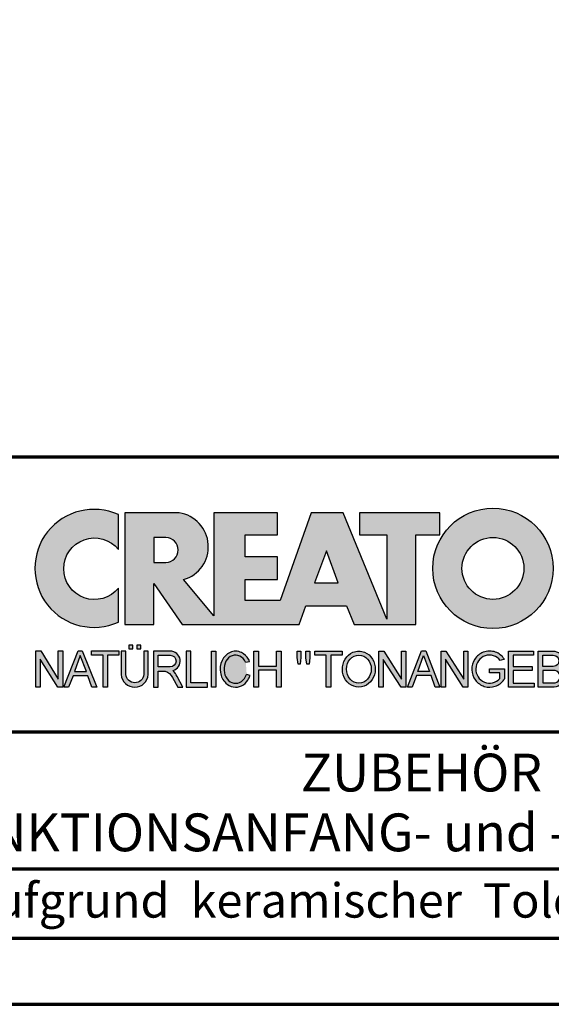
# Model space of a CAD drawing. Units: millimetres. Extents: x -459 to 992, y -23 to 828.
# Drawn here: x 800 to 896, y -20 to 159 of the extents above; entities that cross this region are included whole.
import ezdxf
from ezdxf.enums import TextEntityAlignment as Align

# ---------------------------------------------------------------- set-up
doc = ezdxf.new("R2010")
doc.units = ezdxf.units.MM
for name, color, linetype in [('_CREATON_Deutsch_wmf', 7, 'Continuous'), ('CREATON_Logo Füllung Text', 7, 'Continuous'), ('CREATON_Logo Rahmen', 7, 'Continuous')]:
    doc.layers.add(name, color=color, linetype=linetype)
doc.layers.add('CREATON_PAPIER', color=4, linetype='Continuous', lineweight=70)
doc.styles.add('ARIAL', font='arial.ttf')

# ---------------------------------------------------------------- blocks, each defined once
blk = doc.blocks.new('CREATON_DIN-A3')
blk.add_lwpolyline([(13.00000000000002, 292), (13, 5), (415, 5), (415, 292)], close=True)
at = {"layer": 'CREATON_PAPIER', "color": 2}
blk.add_lwpolyline([(0, 0), (420, 0), (420, 297), (1.819345455539301e-14, 297)], close=True, dxfattribs=at)
blk = doc.blocks.new('_CREATON-Logo_D_col')
at = {"layer": 'CREATON_Logo Füllung Text'}
h = blk.add_hatch(color=256, dxfattribs=at)
edge = h.paths.add_edge_path()
edge.add_arc((4.841430046686931, 8.173308630778669), 3.101322073066129, 65.46524730905732, 294.5347526909427)
edge.add_line((6.129238848274783, 5.352006255732696), (6.12923884827501, 7.134272853925715))
edge.add_arc((4.871110678462665, 8.151700890483038), 1.618037793516657, 38.96191151199622, 321.0380884880357, ccw=False)
edge.add_line((6.129238848274442, 9.169128927041063), (6.129238848274783, 10.99461100582464))
h = blk.add_hatch(color=256, dxfattribs=at)
edge = h.paths.add_edge_path()
edge.add_line((18.79361900150548, 9.928335354918705), (20.23151583377989, 9.928335354918705))
edge.add_line((20.23151583377989, 9.928335354918705), (20.23151583377989, 5.508294179485848))
edge.add_line((20.23151583377989, 5.508294179485848), (17.93313876275568, 11.08745038284149))
edge.add_line((17.93313876275568, 11.08745038284149), (16.25734101221031, 11.08745038284149))
edge.add_line((16.25734101221031, 11.08745038284149), (14.63412666487739, 6.490483540197136))
edge.add_line((14.63412666487739, 6.490483540197136), (12.78386367369012, 6.490483540197136))
edge.add_line((12.78386367369012, 6.490483540197136), (12.78386367369012, 7.589093824604493))
edge.add_line((12.78386367369012, 7.589093824604493), (14.4885550902518, 7.589093824604493))
edge.add_line((14.4885550902518, 7.589093824604493), (14.4885550902518, 8.771965923713811))
edge.add_line((14.4885550902518, 8.771965923713811), (12.78386367369001, 8.771965923713813))
edge.add_line((12.78386367369001, 8.771965923713813), (12.78386367369001, 9.928335354918707))
edge.add_line((12.78386367369001, 9.928335354918707), (14.4885550902518, 9.928335354918705))
edge.add_line((14.4885550902518, 9.928335354918705), (14.4885550902518, 11.08745038284149))
edge.add_line((14.4885550902518, 11.08745038284149), (11.14327086586536, 11.08745038284149))
edge.add_line((11.14327086586536, 11.08745038284149), (11.14327086586536, 5.679072877740785))
edge.add_line((11.14327086586536, 5.679072877740785), (9.554152061698234, 7.585122112069476))
edge.add_arc((9.055896109299525, 9.310856870906427), 1.796223664235269, 286.1045421398285, 441.5215674236064)
edge.add_line((9.320726140279818, 11.08745038284149), (6.460312703112779, 11.08745038284149))
edge.add_line((6.460312703112779, 11.08745038284149), (6.460312703112779, 5.224907422854407))
edge.add_line((6.460312703112779, 5.224907422854407), (7.991644175247643, 5.224907422854406))
edge.add_line((7.991644175247643, 5.224907422854406), (7.991644175247645, 7.375494834391068))
edge.add_line((7.991644175247645, 7.375494834391068), (9.474500780048857, 5.224907422854406))
edge.add_line((9.474500780048857, 5.224907422854406), (15.62872238627438, 5.224907422854405))
edge.add_line((15.62872238627438, 5.224907422854405), (15.97543817178826, 6.206811613417575))
edge.add_line((15.97543817178826, 6.206811613417575), (18.11352432024171, 6.206811613417575))
edge.add_line((18.11352432024171, 6.206811613417575), (18.51802743778762, 5.224907422854404))
edge.add_line((18.51802743778762, 5.224907422854404), (21.75669903221637, 5.224907422854403))
edge.add_line((21.75669903221637, 5.224907422854403), (21.75669903221637, 9.928335354918705))
edge.add_line((21.75669903221637, 9.928335354918705), (23.0190336827792, 9.928335354918705))
edge.add_line((23.0190336827792, 9.928335354918705), (23.01903368277931, 11.08745038284149))
edge.add_line((23.01903368277931, 11.08745038284149), (18.79361900150548, 11.08745038284149))
edge.add_line((18.79361900150548, 11.08745038284149), (18.79361900150548, 9.928335354918705))
edge = h.paths.add_edge_path(flags=16)
edge.add_arc((8.62011734173848, 9.138083093411117), 0.6497890964768658, 270, 450)
edge.add_line((8.62011734173848, 9.787872189887983), (7.991644175247645, 9.787872189887983))
edge.add_line((7.991644175247645, 9.787872189887983), (7.991644175247645, 8.488293996934251))
edge.add_line((7.991644175247645, 8.488293996934251), (8.62011734173848, 8.488293996934251))
h.paths.add_polyline_path([(16.43136850953283, 7.419582741621344), (17.66728004488903, 7.419582741621344), (17.05734938369528, 9.088083456032042)], flags=16)
h = blk.add_hatch(color=256, dxfattribs=at)
edge = h.paths.add_edge_path(flags=16)
edge.add_arc((25.80464664627402, 8.172033415486954), 1.627318702763903, 0, 360)
edge = h.paths.add_edge_path()
edge.add_arc((25.80464664627402, 8.172033415486954), 3.162612820410962, 0, 360)
h = blk.add_hatch(color=256, dxfattribs=at)
edge = h.paths.add_edge_path()
edge.add_line((7.695408101607542, 3.828494799055127), (7.465753288205635, 3.828494799055127))
edge.add_line((7.465753288205635, 3.828494799055127), (7.465753288205633, 2.592643284585554))
edge.add_arc((6.990381722062029, 2.642011621951016), 0.4779281940125032, 185.0773468488782, 354.0709671678086, ccw=False)
edge.add_line((6.514328854296764, 2.599714745890017), (6.514328854296766, 3.828494799055127))
edge.add_line((6.514328854296766, 3.828494799055127), (6.276473441492842, 3.828494799055127))
edge.add_line((6.276473441492842, 3.828494799055127), (6.27647344149284, 2.591226539443644))
edge.add_arc((6.985940771550133, 2.637241095971647), 0.710957967696469, 183.710886051068, 356.289113948932)
edge.add_line((7.695408101607427, 2.591226539443644), (7.695408101607542, 3.828494799055127))
h.paths.add_polyline_path([(7.103033864500164, 4.140884881594721), (7.103033864500164, 3.940884881594732), (7.3130338645002, 3.940884881594732), (7.3130338645002, 4.140884881594721)])
h.paths.add_polyline_path([(6.671797376138899, 4.140884881594721), (6.671797376138899, 3.940884881594732), (6.881797376138936, 3.940884881594732), (6.881797376138936, 4.140884881594721)])
for points in [[(2.96224029011637, 2.353605216845202), (2.96224029011637, 3.836688741688583), (3.200096630484723, 3.836688741688583), (3.200096630484723, 1.927526227449213), (2.94583630861871, 1.927526227449213), (2.019017383173947, 3.402415809659082), (2.019017383173947, 1.927526227449213), (1.78116197037025, 1.927526227449213), (1.78116197037025, 3.836688741688583), (2.043623819202709, 3.836688741688583)], [(6.1567406089423, 3.615072555366217), (5.554702893421222, 3.615072555366217), (5.554702893421222, 1.93572017008261), (5.320143117952171, 1.93572017008261), (5.320143117952171, 3.615072555366217), (4.718105402431092, 3.615072555366217), (4.718105402431092, 3.83377894522703), (6.1567406089423, 3.83377894522703)], [(9.927111115891762, 2.155078036900127), (9.927111115891762, 3.826619228541167), (9.692551340422597, 3.826619228541167), (9.692551340422597, 1.928560453396747), (10.81062019094998, 1.928560453396747), (10.81062019094998, 2.155078036900127)], [(11.24846597088629, 1.928560453396747), (11.0217246381676, 1.928560453396747), (11.0217246381676, 3.826619228541167), (11.24846597088629, 3.826619228541167)], [(13.48521771976425, 2.819007897829967), (13.48521771976425, 1.928560453396746), (13.24283950154438, 1.928560453396746), (13.24283950154438, 3.826619228541166), (13.48521771976425, 3.826619228541166), (13.48521771976425, 3.037714287690894), (14.4390955622714, 3.037714287690894), (14.4390955622714, 3.826619228541166), (14.68147378049116, 3.826619228541166), (14.68147378049116, 1.928560453396746), (14.4390955622714, 1.928560453396746), (14.4390955622714, 2.819007897829967)], [(15.68027936352735, 3.131445597631274), (15.56299901201032, 3.131445597631275), (15.5160865003777, 3.490748952402488), (15.5160865003777, 3.826619228541166), (15.71155313452959, 3.826619228541166), (15.71155313452959, 3.482937758759864)], [(15.97738853613032, 3.475127067412576), (15.97738853613032, 3.826619228541166), (16.18849205578317, 3.826619228541166), (16.18849205578317, 3.475127067412576), (16.15721735721627, 3.131445597631274), (16.03211856294888, 3.131445597631274)], [(17.88353043211464, 3.607912838680353), (17.28149271659356, 3.607912838680353), (17.28149271659356, 1.928560453396746), (17.04693294112451, 1.928560453396746), (17.04693294112451, 3.607912838680353), (16.44489522560343, 3.607912838680353), (16.44489522560343, 3.826619228541166), (17.88353043211464, 3.826619228541166)], [(20.97533728169867, 1.928560453396745), (20.04491569500783, 3.389206448819539), (20.04491569500783, 1.928560453396745), (19.81035591953855, 1.928560453396745), (19.81035591953855, 3.826619228541166), (20.06837195082414, 3.826619228541166), (20.99879260995033, 2.342540656780887), (20.99879260995033, 3.826619228541166), (21.22553394266902, 3.826619228541166), (21.22553394266902, 1.928560453396745)], [(24.49246778793827, 1.936371647039254), (24.23445175665256, 1.936371647039254), (23.31184861271231, 3.397017642462276), (23.31184861271231, 1.928560453396744), (23.07728883724303, 1.928560453396744), (23.07728883724303, 3.826619228541165), (23.33530486852874, 3.826619228541165), (24.27354489797017, 2.342540656780886), (24.27354489797017, 3.826619228541165), (24.49246778793827, 3.826619228541165)], [(27.86793226702753, 2.811197206482733), (26.85932439770193, 2.811197206482733), (26.85932439770193, 2.147266843257557), (27.97739324822942, 2.147266843257556), (27.97739324822942, 1.928560453396743), (26.6247636946681, 1.928560453396744), (26.6247636946681, 3.826619228541164), (27.93048166416145, 3.826619228541164), (27.93048166416145, 3.607912838680351), (26.85932439770193, 3.607912838680351), (26.85932439770193, 3.014281711353407), (27.86793226702753, 3.014281711353407)]]:
    blk.add_hatch(color=256, dxfattribs=at).paths.add_polyline_path(points)
h = blk.add_hatch(color=256, dxfattribs=at)
h.paths.add_polyline_path([(3.511769496245393, 1.927526227449213), (3.265711628910482, 1.927526227449213), (4.012087685446319, 3.836688741688582), (4.225338517350567, 3.836688741688582), (4.996320082350508, 1.93572017008261), (4.733858233518049, 1.93572017008261), (4.524090374580283, 2.532160132523066), (3.748955308113751, 2.532160132522953)])
h.paths.add_polyline_path([(3.815241762604274, 2.746909440297933), (4.446789948656715, 2.746909440297933), (4.126914628364945, 3.590873476456685)], flags=16)
h = blk.add_hatch(color=256, dxfattribs=at)
edge = h.paths.add_edge_path()
edge.add_line((8.964795217422761, 2.436271966721213), (9.246266576959897, 1.928560453396747))
edge.add_line((9.246266576959897, 1.928560453396747), (9.512101050995966, 1.928560453396747))
edge.add_line((9.512101050995966, 1.928560453396747), (9.207173435642517, 2.490948313038862))
edge.add_arc((8.303452104553756, 2.11510076055955), 0.9787612716947532, 22.58187747288185, 44.55146336196201)
edge.add_arc((8.851424087280408, 3.303286332521725), 0.5233474964761488, 286.5999053316863, 450.4279832623134)
edge.add_line((8.84751486590585, 3.826619228541168), (7.979642676348703, 3.826619228541167))
edge.add_line((7.979642676348703, 3.826619228541167), (7.979642676348703, 1.928560453396747))
edge.add_line((7.979642676348703, 1.928560453396747), (8.214202451817755, 1.928560453396747))
edge.add_line((8.214202451817755, 1.928560453396747), (8.214202451817755, 2.764331551512489))
edge.add_line((8.214202451817755, 2.764331551512489), (8.57970470560798, 2.764331551512489))
edge.add_arc((8.38871288515277, 2.150089371234971), 0.6432505977555515, 26.41698120817142, 72.72749552016069, ccw=False)
edge = h.paths.add_edge_path(flags=16)
edge.add_line((8.84751486590585, 2.998659826363385), (8.214202451817755, 2.998659826363385))
edge.add_line((8.214202451817755, 2.998659826363385), (8.214202451817755, 3.607912838680354))
edge.add_line((8.214202451817755, 3.607912838680354), (8.855333308656213, 3.607912838680354))
edge.add_arc((8.851424087281048, 3.30328633252187), 0.3046515883203063, -90.73522686776812, 89.26477313223802, ccw=False)
h = blk.add_hatch(color=256, dxfattribs=at)
edge = h.paths.add_edge_path()
edge.add_spline(control_points=[(13.01552691908227, 3.286134657591437), (12.99920030931469, 3.325631833717513), (12.98044876732274, 3.363936944402658), (12.87389446525537, 3.549194392159154), (12.74910511335918, 3.672258690856882), (12.50149860376552, 3.793009232724377), (12.39302028952738, 3.818808537193649), (12.28427374710634, 3.818808537193649), (12.18575249315506, 3.818808537193649), (12.08739938958581, 3.797706053954234), (11.81064898573674, 3.676556739382751), (11.65998232070864, 3.517655958150886), (11.48146328470761, 3.135482117749623), (11.45195623305278, 2.912158123304995), (11.51916756980563, 2.489350418301332), (11.6161930252897, 2.28973526564879), (11.87387614273473, 2.04055182772105), (12.01187808559121, 1.966231950840712), (12.30689948504425, 1.913200229081998), (12.4620114774026, 1.935655176310879), (12.73307134716503, 2.06674791170757), (12.84875416124919, 2.173633535168211), (12.97998640242178, 2.376093090222118), (13.01738294296933, 2.455922459053899), (13.04446343130132, 2.539764541396087)], knot_values=[0, 0, 0, 0, 0.02632688327457229, 0.02632688327457229, 0.1327213538407707, 0.1327213538407707, 0.2027219856480149, 0.2027219856480149, 0.2027219856480149, 0.2661405539030743, 0.2661405539030743, 0.3963619632570953, 0.3963619632570953, 0.5265833726111165, 0.5265833726111165, 0.6568047819651377, 0.6568047819651377, 0.7532114912411931, 0.7532114912411931, 0.8496182005172489, 0.8496182005172489, 0.9460249097933047, 0.9460249097933047, 1, 1, 1, 1], weights=[1.388888888888889, 1.388888888888889, 1.388888888888889, 1.388888888888889, 1.388888888888889, 1.388888888888889, 1.388888888888889, 1.388888888888889, 1.388888888888889, 1.388888888888889, 1.388888888888889, 1.388888888888889, 1.388888888888889, 1.388888888888889, 1.388888888888889, 1.388888888888889, 1.388888888888889, 1.388888888888889, 1.388888888888889, 1.388888888888889, 1.388888888888889, 1.388888888888889, 1.388888888888889, 1.388888888888889, 1.388888888888889], degree=3, periodic=0)
edge.add_line((13.04446343130132, 2.539764541396201), (12.85115249980083, 2.601784270697626))
edge.add_ellipse((12.28427374710679, 2.873684495295199), major_axis=(-8.302294442077867e-14, -0.7420395370215137), ratio=0.8210522931232068, start_angle=120.3773098168092, end_angle=428.50482785620324, ccw=False)
edge.add_line((12.80988506719245, 3.248928066502961), (13.01552691908228, 3.286134657591438))
h = blk.add_hatch(color=256, dxfattribs=at)
edge = h.paths.add_edge_path()
edge.add_ellipse((18.75922106442249, 2.87759009211668), major_axis=(-2.779451908743325e-14, -0.7381339402015168), ratio=0.8835982040419369, start_angle=0, end_angle=360)
edge = h.paths.add_edge_path()
edge.add_spline(control_points=[(18.75922106442215, 3.82667276812383), (18.65404523650749, 3.82667276812383), (18.54897570372293, 3.805257835333794), (18.28102439546683, 3.693135775386042), (18.13563059704972, 3.562355045211449), (17.94155858698718, 3.238655081906121), (17.89219179977362, 3.046279983004115), (17.9004082141704, 2.663942147469005), (17.95801340121841, 2.474079926280115), (18.1665113094416, 2.160309799816094), (18.31813151169501, 2.037072382320833), (18.66613354364529, 1.912857778864168), (18.86087701279632, 1.913917096132297), (19.20762195651014, 2.041774673787745), (19.35805378968143, 2.166509194356695), (19.56377346168597, 2.482269644423172), (19.61978250070774, 2.672651175838542), (19.62480432713141, 3.055050448033841), (19.57383054210401, 3.246967783272101), (19.37692809245618, 3.568797135689909), (19.23030209126977, 3.698141985272389), (18.96386360952988, 3.806401485772529), (18.86158896646748, 3.82667276812383), (18.75922106442215, 3.82667276812383)], knot_values=[0, 0, 0, 0, 0.05636414931882751, 0.05636414931882751, 0.1551170915557756, 0.1551170915557756, 0.2538700337927237, 0.2538700337927237, 0.3526229760296718, 0.3526229760296718, 0.4513759182666199, 0.4513759182666199, 0.550128860503568, 0.550128860503568, 0.6488818027405161, 0.6488818027405161, 0.7476347449774642, 0.7476347449774642, 0.8463876872144123, 0.8463876872144123, 0.9451406294513603, 0.9451406294513603, 1, 1, 1, 1], weights=[1.388888888888889, 1.388888888888889, 1.388888888888889, 1.388888888888889, 1.388888888888889, 1.388888888888889, 1.388888888888889, 1.388888888888889, 1.388888888888889, 1.388888888888889, 1.388888888888889, 1.388888888888889, 1.388888888888889, 1.388888888888889, 1.388888888888889, 1.388888888888889, 1.388888888888889, 1.388888888888889, 1.388888888888889, 1.388888888888889, 1.388888888888889, 1.388888888888889, 1.388888888888889, 1.388888888888889], degree=3, periodic=0)
h = blk.add_hatch(color=256, dxfattribs=at)
h.paths.add_polyline_path([(21.78565779265796, 2.537813968009051), (21.56673583025474, 1.928560453396745), (21.31653824171985, 1.928560453396745), (22.04367382394366, 3.834430422183846), (22.27041515666235, 3.834430422183846), (23.02100792226713, 1.928560453396744), (22.77081033373213, 1.928560453396744), (22.55970588651462, 2.537813968009051)])
h.paths.add_polyline_path([(22.47370116112938, 2.748709666522405), (21.85602656010724, 2.748709666522405), (22.16095417546057, 3.600102147332951)], flags=16)
h = blk.add_hatch(color=256, dxfattribs=at)
edge = h.paths.add_edge_path()
edge.add_line((26.16318792714708, 2.383775568115924), (26.16318792714708, 2.67841093291945))
edge.add_line((26.16318792714708, 2.67841093291945), (25.6261744515316, 2.67841093291945))
edge.add_line((25.6261744515316, 2.67841093291945), (25.6261744515316, 2.889306631433032))
edge.add_line((25.6261744515316, 2.889306631433032), (26.40804098813851, 2.889306631433032))
edge.add_line((26.40804098813851, 2.889306631433032), (26.40804098813851, 2.359254125527558))
edge.add_spline(control_points=[(26.40804098813805, 2.359254125527615), (26.39987748760313, 2.346493875943098), (26.39140450045658, 2.333932911797079), (26.26981144102352, 2.162915075578483), (26.10702047932033, 2.040688713696612), (25.7399679489797, 1.915290478494046), (25.53672428241338, 1.912630933354693), (25.16657333040813, 2.028432551581306), (25.00070812651222, 2.146415196586974), (24.76713259420853, 2.457875093499738), (24.69976920945145, 2.650529184140099), (24.68682553841938, 3.040654052043395), (24.74125576283324, 3.237395905175093), (24.95345899749701, 3.564002834237374), (25.11094423556164, 3.693052793715355), (25.39802519346357, 3.805099971055925), (25.51207801170233, 3.826619730836214), (25.62617445153113, 3.826619730836214), (25.7322813534547, 3.826619730836214), (25.83835782734353, 3.808037024125654), (26.12069745157077, 3.706207156693084), (26.28142804914636, 3.581259814357267), (26.39722333177314, 3.412556408292902), (26.402698660042, 3.404297480094487), (26.40804098813805, 3.395953123444075)], knot_values=[0, 0, 0, 0, 0.009413767924407512, 0.009413767924407512, 0.1304076179876729, 0.1304076179876729, 0.2514014680509383, 0.2514014680509383, 0.3723953181142038, 0.3723953181142038, 0.4933891681774693, 0.4933891681774693, 0.6143830182407346, 0.6143830182407346, 0.735376868304, 0.735376868304, 0.8066070095559532, 0.8066070095559532, 0.8066070095559532, 0.8728493009294112, 0.8728493009294112, 0.9938431509926766, 0.9938431509926766, 1, 1, 1, 1], weights=[1.388888888888889, 1.388888888888889, 1.388888888888889, 1.388888888888889, 1.388888888888889, 1.388888888888889, 1.388888888888889, 1.388888888888889, 1.388888888888889, 1.388888888888889, 1.388888888888889, 1.388888888888889, 1.388888888888889, 1.388888888888889, 1.388888888888889, 1.388888888888889, 1.388888888888889, 1.388888888888889, 1.388888888888889, 1.388888888888889, 1.388888888888889, 1.388888888888889, 1.388888888888889, 1.388888888888889, 1.388888888888889], degree=3, periodic=0)
edge.add_line((26.40804098813851, 3.395953123444245), (26.19191650734535, 3.336705982406544))
edge.add_ellipse((25.6261744515316, 2.877590092116678), major_axis=(-8.009790818619656e-13, -0.7381339402027943), ratio=0.9788359752355525, start_angle=128.4619935326151, end_angle=408.0097640913075)
h = blk.add_hatch(color=256, dxfattribs=at)
edge = h.paths.add_edge_path()
edge.add_arc((28.98196141144362, 3.315342843860553), 0.5085167403988965, 310.45184929763207, 359.5263620239329, ccw=False)
edge.add_arc((29.01045410024181, 2.473771781500492), 0.5454712338093547, 0.822177324266022, 56.45316798403758, ccw=False)
edge.add_arc((28.99757484694439, 2.485347614227932), 0.5583069136487262, 272.38967735616404, 359.6152845685995, ccw=False)
edge.add_line((29.02085381491269, 1.927526227511452), (28.188817705264, 1.927906967258865))
edge.add_line((28.188817705264, 1.927906967258865), (28.188817705264, 3.828641971567423))
edge.add_line((28.188817705264, 3.828641971567423), (28.94405478725912, 3.828641971567423))
edge.add_arc((28.96138269387959, 3.299724533109389), 0.5292012028074543, 1.2359456346110278, 91.87640051348592, ccw=False)
edge = h.paths.add_edge_path(flags=16)
edge.add_line((28.96693413595086, 3.016114084474666), (28.42603959138637, 3.016114084474667))
edge.add_line((28.42603959138637, 3.016114084474667), (28.42603959138637, 3.606164348868093))
edge.add_line((28.42603959138637, 3.606164348868093), (28.96693413595086, 3.606164348868091))
edge.add_arc((28.97056530314581, 3.311139216671379), 0.2950474775402857, -90.70516043414011, 90.70516043414011, ccw=False)
edge = h.paths.add_edge_path(flags=16)
edge.add_line((28.9899157507645, 2.808060896878997), (28.42603959138637, 2.808145762756952))
edge.add_line((28.42603959138637, 2.808145762756952), (28.42603959138637, 2.155221693345526))
edge.add_line((28.42603959138637, 2.155221693345526), (28.9899157507645, 2.155136827467568))
edge.add_arc((28.99717356866473, 2.481598862173283), 0.3265427016867291, 268.7264251268807, 451.2735748731193)
at = {"layer": 'CREATON_Logo Rahmen'}
for p, q in [((12.80988506719245, 3.248928066502961), (13.01552691908228, 3.286134657591438)), ((26.40804098813851, 3.395953123444245), (26.19191650734535, 3.336705982406544)), ((13.04446343130132, 2.539764541396201), (12.85115249980083, 2.601784270697626))]:
    blk.add_line(p, q, dxfattribs=at)
for points in [[(6.129238848274783, 10.99461100582464, 1.555710906237925), (6.129238848274783, 5.352006255732696), (6.12923884827501, 7.134272853925715, -2.82689866996375), (6.129238848274442, 9.169128927041063)], [(18.79361900150548, 9.928335354918705), (20.23151583377989, 9.928335354918705), (20.23151583377989, 5.508294179485848), (17.93313876275568, 11.08745038284149), (16.25734101221031, 11.08745038284149), (14.63412666487739, 6.490483540197136), (12.78386367369012, 6.490483540197136), (12.78386367369012, 7.589093824604493), (14.4885550902518, 7.589093824604493), (14.4885550902518, 8.771965923713811), (12.78386367369001, 8.771965923713813), (12.78386367369001, 9.928335354918707), (14.4885550902518, 9.928335354918705), (14.4885550902518, 11.08745038284149), (11.14327086586536, 11.08745038284149), (11.14327086586536, 5.679072877740785), (9.554152061698234, 7.585122112069476, 0.8055809384592393), (9.320726140279818, 11.08745038284149), (6.460312703112779, 11.08745038284149), (6.460312703112779, 5.224907422854407), (7.991644175247643, 5.224907422854406), (7.991644175247645, 7.375494834391068), (9.474500780048857, 5.224907422854406), (15.62872238627438, 5.224907422854405), (15.97543817178826, 6.206811613417575), (18.11352432024171, 6.206811613417575), (18.51802743778762, 5.224907422854404), (21.75669903221637, 5.224907422854403), (21.75669903221637, 9.928335354918705), (23.0190336827792, 9.928335354918705), (23.01903368277931, 11.08745038284149), (18.79361900150548, 11.08745038284149)], [(8.62011734173848, 8.488293996934251, 0.9999999999999999), (8.62011734173848, 9.787872189887983), (7.991644175247645, 9.787872189887983), (7.991644175247645, 8.488293996934251)], [(7.695408101607542, 3.828494799055127), (7.465753288205635, 3.828494799055127), (7.465753288205633, 2.592643284585554, -0.9082852438546193), (6.514328854296764, 2.599714745890017), (6.514328854296766, 3.828494799055127), (6.276473441492842, 3.828494799055127), (6.27647344149284, 2.591226539443644, 0.937243172444273), (7.695408101607427, 2.591226539443644)], [(29.49046077701291, 3.311139216671379, -0.2174617575348524), (29.31189153881347, 2.928386274825172, -0.2476184892315178), (29.55586917495247, 2.481598862173282, -0.4001010770661571), (29.02085381491269, 1.927526227511452), (28.188817705264, 1.927906967258865), (28.188817705264, 3.828641971567423), (28.94405478725912, 3.828641971567423, -0.4174913389871054)]]:
    blk.add_lwpolyline(points, format="xyb", close=True, dxfattribs=at)
for points in [[(16.43136850953283, 7.419582741621344), (17.66728004488903, 7.419582741621344), (17.05734938369528, 9.088083456032042)], [(6.671797376138899, 4.140884881594721), (6.671797376138899, 3.940884881594732), (6.881797376138936, 3.940884881594732), (6.881797376138936, 4.140884881594721)], [(7.103033864500164, 4.140884881594721), (7.103033864500164, 3.940884881594732), (7.3130338645002, 3.940884881594732), (7.3130338645002, 4.140884881594721)], [(2.96224029011637, 2.353605216845202), (2.96224029011637, 3.836688741688583), (3.200096630484723, 3.836688741688583), (3.200096630484723, 1.927526227449213), (2.94583630861871, 1.927526227449213), (2.019017383173947, 3.402415809659082), (2.019017383173947, 1.927526227449213), (1.78116197037025, 1.927526227449213), (1.78116197037025, 3.836688741688583), (2.043623819202709, 3.836688741688583)], [(6.1567406089423, 3.615072555366217), (5.554702893421222, 3.615072555366217), (5.554702893421222, 1.93572017008261), (5.320143117952171, 1.93572017008261), (5.320143117952171, 3.615072555366217), (4.718105402431092, 3.615072555366217), (4.718105402431092, 3.83377894522703), (6.1567406089423, 3.83377894522703)], [(9.927111115891762, 2.155078036900127), (9.927111115891762, 3.826619228541167), (9.692551340422597, 3.826619228541167), (9.692551340422597, 1.928560453396747), (10.81062019094998, 1.928560453396747), (10.81062019094998, 2.155078036900127)], [(11.24846597088629, 1.928560453396747), (11.0217246381676, 1.928560453396747), (11.0217246381676, 3.826619228541167), (11.24846597088629, 3.826619228541167)], [(13.48521771976425, 2.819007897829967), (13.48521771976425, 1.928560453396746), (13.24283950154438, 1.928560453396746), (13.24283950154438, 3.826619228541166), (13.48521771976425, 3.826619228541166), (13.48521771976425, 3.037714287690894), (14.4390955622714, 3.037714287690894), (14.4390955622714, 3.826619228541166), (14.68147378049116, 3.826619228541166), (14.68147378049116, 1.928560453396746), (14.4390955622714, 1.928560453396746), (14.4390955622714, 2.819007897829967)], [(15.68027936352735, 3.131445597631274), (15.56299901201032, 3.131445597631275), (15.5160865003777, 3.490748952402488), (15.5160865003777, 3.826619228541166), (15.71155313452959, 3.826619228541166), (15.71155313452959, 3.482937758759864)], [(15.97738853613032, 3.475127067412576), (15.97738853613032, 3.826619228541166), (16.18849205578317, 3.826619228541166), (16.18849205578317, 3.475127067412576), (16.15721735721627, 3.131445597631274), (16.03211856294888, 3.131445597631274)], [(17.88353043211464, 3.607912838680353), (17.28149271659356, 3.607912838680353), (17.28149271659356, 1.928560453396746), (17.04693294112451, 1.928560453396746), (17.04693294112451, 3.607912838680353), (16.44489522560343, 3.607912838680353), (16.44489522560343, 3.826619228541166), (17.88353043211464, 3.826619228541166)], [(20.97533728169867, 1.928560453396745), (20.04491569500783, 3.389206448819539), (20.04491569500783, 1.928560453396745), (19.81035591953855, 1.928560453396745), (19.81035591953855, 3.826619228541166), (20.06837195082414, 3.826619228541166), (20.99879260995033, 2.342540656780887), (20.99879260995033, 3.826619228541166), (21.22553394266902, 3.826619228541166), (21.22553394266902, 1.928560453396745)], [(21.78565779265796, 2.537813968009051), (21.56673583025474, 1.928560453396745), (21.31653824171985, 1.928560453396745), (22.04367382394366, 3.834430422183846), (22.27041515666235, 3.834430422183846), (23.02100792226713, 1.928560453396744), (22.77081033373213, 1.928560453396744), (22.55970588651462, 2.537813968009051)], [(24.49246778793827, 1.936371647039254), (24.23445175665256, 1.936371647039254), (23.31184861271231, 3.397017642462276), (23.31184861271231, 1.928560453396744), (23.07728883724303, 1.928560453396744), (23.07728883724303, 3.826619228541165), (23.33530486852874, 3.826619228541165), (24.27354489797017, 2.342540656780886), (24.27354489797017, 3.826619228541165), (24.49246778793827, 3.826619228541165)], [(27.86793226702753, 2.811197206482733), (26.85932439770193, 2.811197206482733), (26.85932439770193, 2.147266843257557), (27.97739324822942, 2.147266843257556), (27.97739324822942, 1.928560453396743), (26.6247636946681, 1.928560453396744), (26.6247636946681, 3.826619228541164), (27.93048166416145, 3.826619228541164), (27.93048166416145, 3.607912838680351), (26.85932439770193, 3.607912838680351), (26.85932439770193, 3.014281711353407), (27.86793226702753, 3.014281711353407)], [(22.47370116112938, 2.748709666522405), (21.85602656010724, 2.748709666522405), (22.16095417546057, 3.600102147332951)]]:
    blk.add_lwpolyline(points, close=True, dxfattribs=at)
at = {"layer": 'CREATON_Logo Rahmen', "extrusion": (0, 0, -1)}
for points in [[(-3.511769496245393, 1.927526227449213), (-3.265711628910482, 1.927526227449213), (-4.012087685446319, 3.836688741688582), (-4.225338517350567, 3.836688741688582), (-4.996320082350508, 1.93572017008261), (-4.733858233518049, 1.93572017008261), (-4.524090374580283, 2.532160132523066), (-3.748955308113751, 2.532160132522953)], [(-3.815241762604274, 2.746909440297933), (-4.446789948656715, 2.746909440297933), (-4.126914628364945, 3.590873476456685)]]:
    blk.add_lwpolyline(points, close=True, dxfattribs=at)
at = {"layer": 'CREATON_Logo Rahmen', "flags": 128}
for points in [[(8.964795217422761, 2.436271966721213), (9.246266576959897, 1.928560453396747), (9.512101050995966, 1.928560453396747), (9.207173435642517, 2.490948313038862, 0.09615511291464249), (9.00093755045964, 2.801750365320961, 0.8679705851979563), (8.84751486590585, 3.826619228541168), (7.979642676348703, 3.826619228541167), (7.979642676348703, 1.928560453396747), (8.214202451817755, 1.928560453396747), (8.214202451817755, 2.764331551512489), (8.57970470560798, 2.764331551512489, -0.2048636456995789)], [(8.84751486590585, 2.998659826363385), (8.214202451817755, 2.998659826363385), (8.214202451817755, 3.607912838680354), (8.855333308656213, 3.607912838680354, -1.000000000000052)], [(28.96693413595086, 3.016114084474666), (28.42603959138637, 3.016114084474667), (28.42603959138637, 3.606164348868093), (28.96693413595086, 3.606164348868091, -1.012383733247807)], [(28.9899157507645, 2.808060896878997), (28.42603959138637, 2.808145762756952), (28.42603959138637, 2.155221693345526), (28.9899157507645, 2.155136827467568, 1.022478830923986)]]:
    blk.add_lwpolyline(points, format="xyb", close=True, dxfattribs=at)
at = {"layer": 'CREATON_Logo Rahmen'}
blk.add_lwpolyline([(26.16318792714708, 2.383775568115924), (26.16318792714708, 2.67841093291945), (25.6261744515316, 2.67841093291945), (25.6261744515316, 2.889306631433032), (26.40804098813851, 2.889306631433032), (26.40804098813851, 2.359254125527558)], dxfattribs=at)
for radius in [3.162612820410962, 1.627318702763903]:
    blk.add_circle((25.80464664627402, 8.172033415486954), radius, dxfattribs=at)
for centre, major_axis, ratio, start_param, end_param in [((12.28427374710679, 2.873684495295199), (-8.302294442077867e-14, -0.7420395370215137), 0.8210522931232068, 2.100980400996614, 7.478820106782261), ((25.6261744515316, 2.877590092116678), (-8.009790818619656e-13, -0.7381339402027943), 0.9788359752355525, 2.242084750819795, 7.121113763678647)]:
    blk.add_ellipse(centre, major_axis=major_axis, ratio=ratio, start_param=start_param, end_param=end_param, dxfattribs=at)
blk.add_ellipse((18.75922106442249, 2.87759009211668), major_axis=(-2.779451908743325e-14, -0.7381339402015168), ratio=0.8835982040419369, dxfattribs=at)
for points, knots in [([(13.01552691908227, 3.286134657591437), (12.99920030931469, 3.325631833717513), (12.98044876732274, 3.363936944402658), (12.87389446525537, 3.549194392159154), (12.74910511335918, 3.672258690856882), (12.50149860376552, 3.793009232724377), (12.39302028952738, 3.818808537193649), (12.28427374710634, 3.818808537193649), (12.18575249315506, 3.818808537193649), (12.08739938958581, 3.797706053954234), (11.81064898573674, 3.676556739382751), (11.65998232070864, 3.517655958150886), (11.48146328470761, 3.135482117749623), (11.45195623305278, 2.912158123304995), (11.51916756980563, 2.489350418301332), (11.6161930252897, 2.28973526564879), (11.87387614273473, 2.04055182772105), (12.01187808559121, 1.966231950840712), (12.30689948504425, 1.913200229081998), (12.4620114774026, 1.935655176310879), (12.73307134716503, 2.06674791170757), (12.84875416124919, 2.173633535168211), (12.97998640242178, 2.376093090222118), (13.01738294296933, 2.455922459053899), (13.04446343130132, 2.539764541396087)], [0, 0, 0, 0, 0.02632688327457229, 0.02632688327457229, 0.1327213538407707, 0.1327213538407707, 0.2027219856480149, 0.2027219856480149, 0.2027219856480149, 0.2661405539030743, 0.2661405539030743, 0.3963619632570953, 0.3963619632570953, 0.5265833726111165, 0.5265833726111165, 0.6568047819651377, 0.6568047819651377, 0.7532114912411931, 0.7532114912411931, 0.8496182005172489, 0.8496182005172489, 0.9460249097933047, 0.9460249097933047, 1, 1, 1, 1]), ([(18.75922106442215, 3.82667276812383), (18.65404523650749, 3.82667276812383), (18.54897570372293, 3.805257835333794), (18.28102439546683, 3.693135775386042), (18.13563059704972, 3.562355045211449), (17.94155858698718, 3.238655081906121), (17.89219179977362, 3.046279983004115), (17.9004082141704, 2.663942147469005), (17.95801340121841, 2.474079926280115), (18.1665113094416, 2.160309799816094), (18.31813151169501, 2.037072382320833), (18.66613354364529, 1.912857778864168), (18.86087701279632, 1.913917096132297), (19.20762195651014, 2.041774673787745), (19.35805378968143, 2.166509194356695), (19.56377346168597, 2.482269644423172), (19.61978250070774, 2.672651175838542), (19.62480432713141, 3.055050448033841), (19.57383054210401, 3.246967783272101), (19.37692809245618, 3.568797135689909), (19.23030209126977, 3.698141985272389), (18.96386360952988, 3.806401485772529), (18.86158896646748, 3.82667276812383), (18.75922106442215, 3.82667276812383)], [0, 0, 0, 0, 0.05636414931882751, 0.05636414931882751, 0.1551170915557756, 0.1551170915557756, 0.2538700337927237, 0.2538700337927237, 0.3526229760296718, 0.3526229760296718, 0.4513759182666199, 0.4513759182666199, 0.550128860503568, 0.550128860503568, 0.6488818027405161, 0.6488818027405161, 0.7476347449774642, 0.7476347449774642, 0.8463876872144123, 0.8463876872144123, 0.9451406294513603, 0.9451406294513603, 1, 1, 1, 1]), ([(26.40804098813805, 3.395953123444075), (26.402698660042, 3.404297480094487), (26.39722333177314, 3.412556408292902), (26.28142804914636, 3.581259814357267), (26.12069745157077, 3.706207156693084), (25.83835782734353, 3.808037024125654), (25.7322813534547, 3.826619730836214), (25.62617445153113, 3.826619730836214), (25.51207801170233, 3.826619730836214), (25.39802519346357, 3.805099971055925), (25.11094423556164, 3.693052793715355), (24.95345899749701, 3.564002834237374), (24.74125576283324, 3.237395905175093), (24.68682553841938, 3.040654052043395), (24.69976920945145, 2.650529184140099), (24.76713259420853, 2.457875093499738), (25.00070812651222, 2.146415196586974), (25.16657333040813, 2.028432551581306), (25.53672428241338, 1.912630933354693), (25.7399679489797, 1.915290478494046), (26.10702047932033, 2.040688713696612), (26.26981144102352, 2.162915075578483), (26.39140450045658, 2.333932911797079), (26.39987748760313, 2.346493875943098), (26.40804098813805, 2.359254125527615)], [0, 0, 0, 0, 0.006156849007323403, 0.006156849007323403, 0.1271506990705888, 0.1271506990705888, 0.1933929904440467, 0.1933929904440467, 0.1933929904440467, 0.264623131696, 0.264623131696, 0.3856169817592655, 0.3856169817592655, 0.5066108318225307, 0.5066108318225307, 0.6276046818857962, 0.6276046818857962, 0.7485985319490617, 0.7485985319490617, 0.8695923820123271, 0.8695923820123271, 0.9905862320755925, 0.9905862320755925, 1, 1, 1, 1])]:
    blk.add_open_spline(points, degree=3, knots=knots, dxfattribs=at)
blk = doc.blocks.new('CREATON_DIN-A3 _PRODZ - Ziegel')
at = {"layer": 'CREATON_PAPIER', "color": 7}
blk.add_line((287.7474919435028, 19.8214285714286), (400.1785714285714, 19.8214285714286), dxfattribs=at)
at = {"layer": 'CREATON_PAPIER'}
blk.add_lwpolyline([(400.1785714285714, 9.821428571428612), (287.7474919435027, 9.821428571428612), (287.7474919435027, 39.82142857142859), (400.1785714285713, 39.82142857142859)], dxfattribs=at)
at = {"xscale": 0.9642857142857143, "yscale": 0.9642857142857143, "zscale": 0.9642857142857143}
blk.add_blockref('CREATON_DIN-A3', (0, 0), dxfattribs=at)
at = {"layer": '_CREATON_Deutsch_wmf', "xscale": 1.383795300835647, "yscale": 1.383795300835647, "zscale": 1.383795300835647}
blk.add_blockref('_CREATON-Logo_D_col', (326.51329608069, 20.39096721091111), dxfattribs=at)
at = {"layer": 'CREATON_PAPIER', "color": 2, "insert": (288.1598174864731, 8.803209615600565), "char_height": 2.5, "width": 116.0869927279572, "attachment_point": 1, "style": 'ARIAL'}
blk.add_mtext('{\\T1.06;Maßangaben  können  aufgrund  keramischer  Toleranzen  variieren}', dxfattribs=at)
at = {"layer": 'CREATON_PAPIER', "color": 251, "style": 'ARIAL'}
blk.add_attdef('DATEINAME', (11.44139735719727, 32.53955229369603), '', height=2, rotation=90, dxfattribs=at)
at = {"layer": 'CREATON_PAPIER', "color": 7, "style": 'ARIAL'}
for tag, p in [('MAßSTAB', (300.8122207974223, 34.35967567334455)), ('PRODUKT-ZEILE1', (357.0277605399566, 16.85225008114151)), ('DATUM', (300.8122207974222, 14.4989584432866)), ('PRODUKT-ZEILE2', (357.0277605399566, 12.50146228869278))]:
    blk.add_attdef(tag, text='', height=2.75, dxfattribs=at).set_placement(p, align=Align.MIDDLE_CENTER)

msp = doc.modelspace()

# ---------------------------------------------------------------- block references
at = {"layer": 'CREATON_PAPIER'}
ref = msp.add_blockref('CREATON_DIN-A3 _PRODZ - Ziegel', (-20, -20), dxfattribs=dict(at, xscale=2.5, yscale=2.5, zscale=2.5))
ref.add_attrib('PRODUKT-ZEILE1', 'ZUBEHÖR', dxfattribs={"color": 7, "height": 6.875, "style": 'ARIAL'}).set_placement((872.5694013498915, 22.13062520285371), align=Align.MIDDLE_CENTER)
ref.add_attrib('PRODUKT-ZEILE2', 'FUNKTIONSANFANG- und -endscheibe PT', dxfattribs={"color": 7, "height": 6.875, "style": 'ARIAL'}).set_placement((872.5694013498915, 11.25365572173189), align=Align.MIDDLE_CENTER)

doc.saveas('drawing.dxf')
